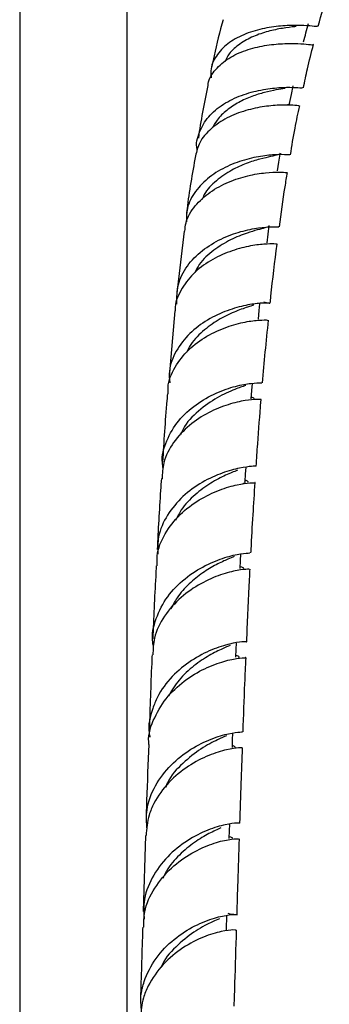
# Model space of a CAD drawing. Units: millimetres. Extents: x 5 to 995, y 5 to 995.
# Drawn here: x 183 to 199, y 136 to 185 of the extents above; entities that cross this region are included whole.
import ezdxf

# ---------------------------------------------------------------- set-up
doc = ezdxf.new("R2010")
doc.units = ezdxf.units.MM

msp = doc.modelspace()

# ---------------------------------------------------------------- linework, layer by layer
at = {"color": 7, "linetype": 'Continuous', "lineweight": 25}
for p, q in [((183.232, 191.381), (183.232, 118.475)), ((188.565, 118.475), (188.565, 191.381)), ((191.41, 174.309), (191.042, 171.223)), ((190.946, 170.355), (190.651, 167.092)), ((189.483, 144.259), (189.365, 140.487)), ((193.625, 144.138), (193.613, 144.117)), ((193.505, 139.57), (193.527, 140.299))]:
    msp.add_line(p, q, dxfattribs=at)
at = {"color": 7, "linetype": 'Continuous', "lineweight": 25, "flags": 128}
for points in [[(196.636, 180.651), (196.729, 181.096), (196.822, 181.541)], [(196.033, 177.308), (196.105, 177.745), (196.171, 178.143)], [(195.52, 173.726), (195.576, 174.155), (195.632, 174.584)], [(195.087, 169.939), (195.131, 170.361), (195.167, 170.704)], [(194.727, 165.978), (194.761, 166.393), (194.789, 166.731)], [(194.426, 161.839), (194.453, 162.248), (194.474, 162.563)], [(194.177, 157.534), (194.198, 157.937), (194.214, 158.245)], [(193.97, 153.125), (193.987, 153.523), (194, 153.831)], [(193.796, 148.643), (193.81, 149.036), (193.821, 149.338)], [(193.645, 144.117), (193.657, 144.505), (193.667, 144.807)]]:
    msp.add_lwpolyline(points, dxfattribs=at)
at = {"color": 7, "linetype": 'Continuous', "lineweight": 25}
for points, knots in [([(198.064, 184.497), (198.219, 185.072), (198.382, 185.679), (198.6, 186.291), (198.611, 186.323)], [0, 0, 0, 0, 0.947512, 1, 1, 1, 1]), ([(193.334, 184.822), (193.174, 184.223), (192.962, 183.424), (192.805, 182.64), (192.767, 182.444)], [0, 0, 0, 0, 0.750517, 1, 1, 1, 1]), ([(197.333, 183.722), (197.374, 183.873), (197.454, 184.175), (197.534, 184.477), (197.574, 184.628)], [0, 0, 0, 0, 0.5, 1, 1, 1, 1]), ([(198.027, 184.508), (198.026, 184.498), (198.025, 184.472), (197.674, 184.513), (197.049, 184.547), (196.209, 184.524), (195.266, 184.388), (194.335, 184.101), (193.526, 183.648), (192.963, 183.034), (192.691, 182.438), (192.733, 182.048), (192.746, 181.927)], [0, 0, 0, 0, 0.0707919, 0.1777416, 0.2853451, 0.3937509, 0.5030683, 0.6132645, 0.7244233, 0.8364515, 0.9493091, 1, 1, 1, 1]), ([(196.97, 184.485), (196.943, 184.482), (196.774, 184.462), (196.287, 184.404), (195.578, 184.257), (194.827, 184.007), (194.154, 183.63), (193.647, 183.202), (193.482, 182.863), (193.416, 182.728)], [0, 0, 0, 0, 0.031704, 0.199763, 0.36903, 0.539468, 0.711312, 0.884372, 1, 1, 1, 1]), ([(192.588, 181.552), (192.589, 181.582), (192.603, 181.876), (192.939, 182.359), (193.576, 182.929), (194.445, 183.325), (195.395, 183.557), (196.314, 183.646), (197.092, 183.637), (197.609, 183.598), (197.841, 183.565), (197.8, 183.598), (197.792, 183.604)], [0, 0, 0, 0, 0.0142, 0.1365827, 0.2579083, 0.3781543, 0.4975402, 0.6162093, 0.7344279, 0.8524472, 0.970378, 1, 1, 1, 1]), ([(197.328, 181.438), (197.39, 181.751), (197.532, 182.462), (197.723, 183.188), (197.829, 183.593)], [0, 0, 0, 0, 0.441324, 1, 1, 1, 1]), ([(192.053, 178.328), (192.049, 178.342), (191.972, 178.652), (192.132, 179.246), (192.565, 180.021), (193.318, 180.645), (194.243, 181.089), (195.227, 181.352), (196.135, 181.461), (196.836, 181.468), (197.26, 181.431), (197.28, 181.44), (197.288, 181.444)], [0, 0, 0, 0, 0.005455, 0.121152, 0.236317, 0.350894, 0.46472, 0.577778, 0.689929, 0.801207, 0.911616, 1, 1, 1, 1]), ([(192.584, 181.553), (192.488, 181.108), (192.297, 180.224), (192.169, 179.364), (192.106, 178.936)], [0, 0, 0, 0, 0.503621, 1, 1, 1, 1]), ([(196.413, 181.41), (196.272, 181.387), (195.99, 181.341), (195.401, 181.216), (194.759, 181.017), (194.103, 180.726), (193.509, 180.329), (193.05, 179.901), (192.879, 179.577), (192.811, 179.446)], [0, 0, 0, 0, 0.147593, 0.295849, 0.444952, 0.594859, 0.745748, 0.89748, 1, 1, 1, 1]), ([(196.635, 180.651), (196.624, 180.627), (196.612, 180.597), (196.492, 180.575), (196.474, 180.572)], [0, 0, 0, 0, 0.842886, 1, 1, 1, 1]), ([(197.088, 180.56), (197.098, 180.554), (197.13, 180.537), (196.835, 180.573), (196.243, 180.587), (195.407, 180.525), (194.458, 180.329), (193.512, 179.965), (192.707, 179.423), (192.142, 178.776), (192.02, 178.281), (191.965, 178.061)], [0, 0, 0, 0, 0.054227, 0.174588, 0.295021, 0.415562, 0.53638, 0.657538, 0.779282, 0.901685, 1, 1, 1, 1]), ([(196.685, 178.1), (196.754, 178.54), (196.882, 179.346), (197.061, 180.173), (197.143, 180.548)], [0, 0, 0, 0, 0.547062, 1, 1, 1, 1]), ([(191.966, 178.061), (191.807, 177.173), (191.634, 176.199), (191.523, 175.252), (191.513, 175.168)], [0, 0, 0, 0, 0.911197, 1, 1, 1, 1]), ([(196.653, 178.103), (196.64, 178.103), (196.613, 178.102), (196.161, 178.126), (195.44, 178.08), (194.521, 177.907), (193.541, 177.562), (192.629, 177.025), (191.928, 176.306), (191.519, 175.529), (191.518, 174.991), (191.518, 174.766)], [0, 0, 0, 0, 0.098495, 0.212836, 0.327788, 0.443493, 0.559983, 0.67728, 0.795408, 0.91428, 1, 1, 1, 1]), ([(196.172, 178.182), (196.148, 178.155), (196.1, 178.1), (195.73, 178.028), (195.183, 177.904), (194.495, 177.69), (193.726, 177.35), (192.988, 176.832), (192.463, 176.316), (192.321, 175.956), (192.286, 175.867)], [0, 0, 0, 0, 0.1234954, 0.2541739, 0.3853279, 0.5171582, 0.6496965, 0.7996396, 0.9505562, 1, 1, 1, 1]), ([(191.441, 174.305), (191.451, 174.446), (191.485, 174.898), (191.918, 175.582), (192.66, 176.277), (193.602, 176.78), (194.585, 177.09), (195.48, 177.231), (196.146, 177.256), (196.51, 177.225), (196.494, 177.232), (196.488, 177.235)], [0, 0, 0, 0, 0.057035, 0.183107, 0.308321, 0.432672, 0.556323, 0.679349, 0.801936, 0.924184, 1, 1, 1, 1]), ([(196.136, 174.518), (196.222, 175.18), (196.337, 176.073), (196.496, 176.989), (196.537, 177.227)], [0, 0, 0, 0, 0.740528, 1, 1, 1, 1]), ([(191.034, 170.687), (191.037, 171.014), (191.042, 171.678), (191.514, 172.597), (192.269, 173.372), (193.224, 173.949), (194.225, 174.315), (195.134, 174.494), (195.791, 174.54), (196.128, 174.516), (196.096, 174.523), (196.085, 174.525)], [0, 0, 0, 0, 0.1167374, 0.2367897, 0.3562858, 0.4751135, 0.5932577, 0.7106362, 0.8272808, 0.9431967, 1, 1, 1, 1]), ([(195.609, 174.585), (195.611, 174.571), (195.62, 174.527), (195.427, 174.472), (195.06, 174.377), (194.483, 174.209), (193.71, 173.907), (192.863, 173.383), (192.207, 172.82), (192.002, 172.384), (191.935, 172.243)], [0, 0, 0, 0, 0.05653, 0.178691, 0.301223, 0.424113, 0.588465, 0.753711, 0.920085, 1, 1, 1, 1]), ([(196.014, 173.662), (195.986, 173.666), (195.93, 173.673), (195.404, 173.677), (194.624, 173.578), (193.668, 173.322), (192.688, 172.868), (191.811, 172.213), (191.213, 171.377), (190.926, 170.725), (190.952, 170.374), (190.953, 170.355)], [0, 0, 0, 0, 0.12084, 0.244202, 0.367792, 0.491752, 0.61607, 0.740922, 0.866335, 0.992465, 1, 1, 1, 1]), ([(195.677, 170.731), (195.688, 170.844), (195.784, 171.808), (195.908, 172.793), (196.018, 173.662)], [0, 0, 0, 0, 0.117196, 1, 1, 1, 1]), ([(195.356, 170.8), (195.357, 170.799), (195.557, 170.732), (195.694, 170.734), (195.659, 170.733), (195.225, 170.74), (194.49, 170.646), (193.55, 170.39), (192.55, 169.926), (191.634, 169.244), (190.966, 168.369), (190.623, 167.513), (190.668, 166.97), (190.684, 166.777)], [0, 0, 0, 0, 0.000733, 0.103422, 0.206413, 0.309839, 0.413718, 0.51815, 0.623139, 0.728725, 0.834885, 0.941602, 1, 1, 1, 1]), ([(194.87, 170.632), (194.773, 170.602), (194.538, 170.53), (193.89, 170.307), (193.087, 169.919), (192.303, 169.339), (191.742, 168.773), (191.569, 168.375), (191.524, 168.27)], [0, 0, 0, 0, 0.137911, 0.334243, 0.531558, 0.729806, 0.929155, 1, 1, 1, 1]), ([(190.61, 166.229), (190.603, 166.334), (190.575, 166.792), (190.915, 167.565), (191.588, 168.441), (192.518, 169.117), (193.524, 169.573), (194.465, 169.818), (195.174, 169.903), (195.561, 169.891), (195.546, 169.892), (195.54, 169.892)], [0, 0, 0, 0, 0.038536, 0.1677, 0.29615, 0.423939, 0.551114, 0.677764, 0.803955, 0.929784, 1, 1, 1, 1]), ([(195.298, 166.768), (195.341, 167.278), (195.427, 168.308), (195.536, 169.358), (195.592, 169.888)], [0, 0, 0, 0, 0.4953107, 1, 1, 1, 1]), ([(190.36, 162.517), (190.343, 162.607), (190.256, 163.071), (190.497, 163.909), (191.077, 164.909), (191.969, 165.719), (192.988, 166.293), (193.98, 166.625), (194.763, 166.763), (195.23, 166.774), (195.246, 166.77), (195.253, 166.769)], [0, 0, 0, 0, 0.031096, 0.159738, 0.287824, 0.415394, 0.542241, 0.667914, 0.792286, 0.915871, 1, 1, 1, 1]), ([(194.463, 166.635), (194.296, 166.579), (193.937, 166.46), (193.031, 166.065), (192.107, 165.4), (191.441, 164.738), (191.264, 164.277), (191.225, 164.177)], [0, 0, 0, 0, 0.2100702, 0.4511339, 0.6921303, 0.933584, 1, 1, 1, 1]), ([(190.573, 166.229), (190.563, 166.118), (190.457, 164.959), (190.389, 163.845), (190.328, 162.837)], [0, 0, 0, 0, 0.0961034, 1, 1, 1, 1]), ([(194.852, 165.97), (194.862, 165.975), (194.902, 165.994), (194.806, 166.031), (194.733, 166.058)], [0, 0, 0, 0, 0.248781, 1, 1, 1, 1]), ([(195.222, 165.938), (195.223, 165.938), (195.276, 165.931), (195.031, 165.957), (194.478, 165.907), (193.607, 165.717), (192.611, 165.319), (191.63, 164.685), (190.836, 163.83), (190.344, 162.904), (190.316, 162.267), (190.305, 162.001)], [0, 0, 0, 0, 0.002013, 0.129576, 0.257491, 0.385663, 0.514269, 0.643525, 0.774007, 0.905424, 1, 1, 1, 1]), ([(194.98, 162.623), (195.005, 162.994), (195.078, 164.075), (195.159, 165.169), (195.223, 165.908), (195.226, 165.938)], [0, 0, 0, 0, 0.333306, 0.973443, 1, 1, 1, 1]), ([(194.977, 162.623), (194.927, 162.624), (194.825, 162.624), (194.193, 162.554), (193.313, 162.318), (192.292, 161.858), (191.306, 161.151), (190.531, 160.218), (190.078, 159.216), (190.091, 158.54), (190.097, 158.253)], [0, 0, 0, 0, 0.1266279, 0.2546329, 0.3831389, 0.5122564, 0.6419382, 0.7722482, 0.9031182, 1, 1, 1, 1]), ([(194.054, 162.422), (193.869, 162.35), (193.498, 162.204), (192.718, 161.806), (191.935, 161.229), (191.301, 160.589), (191.063, 160.103), (190.975, 159.923)], [0, 0, 0, 0, 0.21663, 0.433992, 0.65201, 0.870935, 1, 1, 1, 1]), ([(190.064, 157.668), (190.056, 157.833), (190.03, 158.388), (190.421, 159.29), (191.16, 160.252), (192.143, 160.988), (193.169, 161.474), (194.09, 161.727), (194.695, 161.812), (194.969, 161.798), (194.916, 161.807), (194.912, 161.808)], [0, 0, 0, 0, 0.0572838, 0.1922852, 0.3266805, 0.4605176, 0.5938341, 0.7266796, 0.8591366, 0.9912034, 1, 1, 1, 1]), ([(190.269, 162.005), (190.255, 161.808), (190.169, 160.611), (190.111, 159.449), (190.062, 158.478)], [0, 0, 0, 0, 0.1639258, 1, 1, 1, 1]), ([(194.404, 161.864), (194.424, 161.832), (194.447, 161.796), (194.328, 161.747), (194.314, 161.741)], [0, 0, 0, 0, 0.886311, 1, 1, 1, 1]), ([(194.588, 161.827), (194.59, 161.839), (194.591, 161.853), (194.448, 161.923), (194.432, 161.931)], [0, 0, 0, 0, 0.888752, 1, 1, 1, 1]), ([(194.719, 158.313), (194.722, 158.369), (194.755, 158.999), (194.822, 160.162), (194.892, 161.275), (194.925, 161.806)], [0, 0, 0, 0, 0.048147, 0.546026, 1, 1, 1, 1]), ([(189.886, 153.627), (189.869, 153.703), (189.761, 154.175), (189.972, 155.067), (190.527, 156.167), (191.422, 157.071), (192.453, 157.722), (193.461, 158.114), (194.242, 158.287), (194.681, 158.311), (194.671, 158.314), (194.668, 158.315)], [0, 0, 0, 0, 0.024753, 0.155418, 0.285678, 0.415539, 0.544887, 0.673778, 0.802108, 0.929976, 1, 1, 1, 1]), ([(193.885, 158.133), (193.788, 158.093), (193.562, 157.999), (193, 157.743), (192.321, 157.344), (191.637, 156.79), (191.072, 156.179), (190.839, 155.715), (190.743, 155.524)], [0, 0, 0, 0, 0.1371124, 0.3200524, 0.5034474, 0.6872555, 0.8716286, 1, 1, 1, 1]), ([(190.016, 157.669), (190.006, 157.491), (189.936, 156.269), (189.886, 155.07), (189.844, 154.046)], [0, 0, 0, 0, 0.1451247, 1, 1, 1, 1]), ([(194.638, 157.507), (194.625, 157.507), (194.595, 157.508), (194.074, 157.464), (193.244, 157.257), (192.228, 156.824), (191.213, 156.133), (190.388, 155.2), (189.881, 154.2), (189.859, 153.522), (189.85, 153.243)], [0, 0, 0, 0, 0.100476, 0.233873, 0.367543, 0.501582, 0.635916, 0.77066, 0.905776, 1, 1, 1, 1]), ([(194.348, 157.525), (194.351, 157.526), (194.405, 157.552), (194.295, 157.589), (194.19, 157.624)], [0, 0, 0, 0, 0.057571, 1, 1, 1, 1]), ([(194.51, 153.898), (194.549, 154.84), (194.599, 156.036), (194.664, 157.251), (194.677, 157.508)], [0, 0, 0, 0, 0.787877, 1, 1, 1, 1]), ([(194.501, 153.9), (194.502, 153.9), (194.564, 153.89), (194.305, 153.906), (193.716, 153.811), (192.791, 153.532), (191.754, 153.001), (190.771, 152.203), (190.139, 151.34), (189.753, 150.387), (189.581, 149.695), (189.685, 149.225), (189.699, 149.159)], [0, 0, 0, 0, 0.001722, 0.130804, 0.260252, 0.390063, 0.520284, 0.650944, 0.78202, 0.847072, 0.978581, 1, 1, 1, 1]), ([(193.689, 153.717), (193.572, 153.667), (193.31, 153.556), (192.649, 153.235), (191.884, 152.726), (191.14, 152.049), (190.789, 151.473), (190.621, 151.197)], [0, 0, 0, 0, 0.169091, 0.378856, 0.589032, 0.803534, 1, 1, 1, 1]), ([(189.807, 153.247), (189.801, 153.105), (189.743, 151.862), (189.704, 150.649), (189.668, 149.573)], [0, 0, 0, 0, 0.1137913, 1, 1, 1, 1]), ([(189.652, 148.79), (189.647, 148.832), (189.594, 149.284), (189.899, 150.142), (190.555, 151.221), (191.52, 152.074), (192.564, 152.66), (193.528, 152.984), (194.193, 153.105), (194.503, 153.099), (194.446, 153.106), (194.437, 153.107)], [0, 0, 0, 0, 0.014031, 0.152225, 0.289985, 0.427417, 0.564454, 0.701216, 0.83765, 0.973837, 1, 1, 1, 1]), ([(194.108, 153.122), (194.118, 153.128), (194.16, 153.151), (194.054, 153.189), (193.974, 153.218)], [0, 0, 0, 0, 0.240389, 1, 1, 1, 1]), ([(194.329, 149.413), (194.356, 150.211), (194.397, 151.429), (194.455, 152.674), (194.474, 153.103)], [0, 0, 0, 0, 0.655664, 1, 1, 1, 1]), ([(189.558, 144.571), (189.537, 144.895), (189.489, 145.641), (189.929, 146.764), (190.715, 147.804), (191.73, 148.594), (192.777, 149.102), (193.655, 149.355), (194.23, 149.417), (194.275, 149.412), (194.295, 149.411)], [0, 0, 0, 0, 0.101345, 0.233748, 0.365845, 0.497673, 0.629146, 0.760288, 0.891094, 1, 1, 1, 1]), ([(193.512, 149.226), (193.375, 149.167), (193.066, 149.034), (192.23, 148.607), (191.335, 147.884), (190.685, 147.204), (190.509, 146.742), (190.482, 146.67)], [0, 0, 0, 0, 0.199934, 0.450654, 0.701742, 0.953478, 1, 1, 1, 1]), ([(189.64, 148.79), (189.603, 147.854), (189.554, 146.584), (189.516, 145.349), (189.507, 145.025)], [0, 0, 0, 0, 0.737358, 1, 1, 1, 1]), ([(194.286, 148.625), (194.249, 148.628), (194.174, 148.634), (193.547, 148.555), (192.646, 148.281), (191.6, 147.748), (190.604, 146.938), (189.975, 146.06), (189.58, 145.156), (189.538, 144.602), (189.512, 144.256)], [0, 0, 0, 0, 0.129912, 0.267054, 0.404385, 0.541913, 0.679671, 0.817632, 0.886011, 1, 1, 1, 1]), ([(193.955, 148.637), (193.954, 148.649), (193.953, 148.662), (193.813, 148.728), (193.8, 148.734)], [0, 0, 0, 0, 0.905101, 1, 1, 1, 1]), ([(194.171, 144.877), (194.192, 145.545), (194.23, 146.782), (194.278, 148.045), (194.3, 148.627)], [0, 0, 0, 0, 0.53976, 1, 1, 1, 1]), ([(194.166, 144.875), (194.142, 144.88), (194.095, 144.891), (193.49, 144.828), (192.602, 144.57), (191.555, 144.05), (190.543, 143.245), (189.769, 142.186), (189.349, 141.09), (189.399, 140.38), (189.419, 140.096)], [0, 0, 0, 0, 0.129788, 0.259771, 0.389929, 0.520305, 0.650944, 0.781806, 0.912937, 1, 1, 1, 1]), ([(193.229, 144.638), (193.043, 144.555), (192.672, 144.39), (191.911, 143.949), (191.163, 143.317), (190.594, 142.693), (190.395, 142.246), (190.34, 142.122)], [0, 0, 0, 0, 0.230637, 0.457426, 0.684418, 0.911748, 1, 1, 1, 1]), ([(189.394, 139.709), (189.397, 139.962), (189.404, 140.643), (189.901, 141.68), (190.741, 142.688), (191.782, 143.427), (192.815, 143.881), (193.634, 144.084), (194.105, 144.11), (194.096, 144.104), (194.093, 144.101)], [0, 0, 0, 0, 0.082494, 0.221798, 0.36089, 0.49984, 0.638633, 0.777295, 0.915863, 1, 1, 1, 1]), ([(193.8, 144.112), (193.804, 144.113), (193.853, 144.137), (193.748, 144.17), (193.653, 144.2)], [0, 0, 0, 0, 0.079283, 1, 1, 1, 1]), ([(194.028, 140.322), (194.045, 140.87), (194.082, 142.117), (194.123, 143.388), (194.147, 144.101)], [0, 0, 0, 0, 0.439263, 1, 1, 1, 1]), ([(189.284, 135.511), (189.259, 135.802), (189.216, 136.306), (189.458, 137.215), (189.959, 138.193), (190.883, 139.144), (191.941, 139.814), (192.94, 140.196), (193.7, 140.338), (194.067, 140.337), (194.039, 140.293), (193.719, 140.353), (193.583, 140.378)], [0, 0, 0, 0, 0.076002, 0.13175, 0.244102, 0.356646, 0.469072, 0.5814, 0.693582, 0.805682, 0.917645, 1, 1, 1, 1]), ([(193.164, 140.126), (193.055, 140.081), (192.78, 139.966), (191.99, 139.572), (191.1, 138.859), (190.449, 138.194), (190.27, 137.742), (190.246, 137.682)], [0, 0, 0, 0, 0.171671, 0.434266, 0.696911, 0.959864, 1, 1, 1, 1]), ([(189.341, 139.712), (189.336, 139.545), (189.297, 138.277), (189.258, 137.043), (189.225, 135.973)], [0, 0, 0, 0, 0.132263, 1, 1, 1, 1]), ([(193.984, 139.555), (193.957, 139.563), (193.898, 139.579), (193.289, 139.52), (192.386, 139.256), (191.33, 138.719), (190.322, 137.893), (189.69, 136.99), (189.302, 136.085), (189.265, 135.541), (189.242, 135.21)], [0, 0, 0, 0, 0.124623, 0.264243, 0.403938, 0.543657, 0.683448, 0.823228, 0.89241, 1, 1, 1, 1]), ([(193.888, 135.777), (193.901, 136.163), (193.941, 137.409), (193.979, 138.679), (194.005, 139.556)], [0, 0, 0, 0, 0.309465, 1, 1, 1, 1])]:
    msp.add_open_spline(points, degree=3, knots=knots, dxfattribs=at)

doc.saveas('drawing.dxf')
